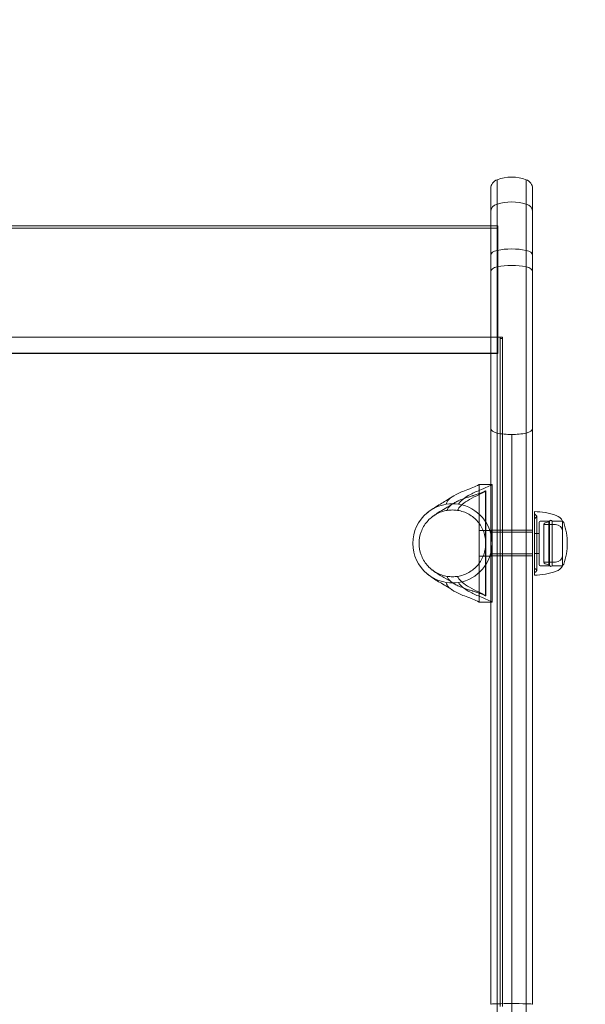
# Model space of a CAD drawing. Units: millimetres. Extents: x -5016 to 2525, y 1084 to 10298.
# Drawn here: x 345 to 585, y 6742 to 7161 of the extents above; entities that cross this region are included whole.
import ezdxf

# ---------------------------------------------------------------- set-up
doc = ezdxf.new("R2010")
doc.units = ezdxf.units.MM
doc.header["$MEASUREMENT"] = 0
doc.layers.add('HAGS-EN1176 Free Space', color=3, linetype='Continuous')
doc.dimstyles.new('HAGS - Dim Plan', dxfattribs={"dimtxt": 300, "dimasz": 200, "dimexe": 1.25, "dimexo": 0.625, "dimgap": 150, "dimtad": 0, "dimlfac": 0.001, "dimrnd": 0.05, "dimzin": 1, "dimdsep": 46, "dimtxsty": 'Standard', "dimcen": 0.1, "dimse1": 1, "dimse2": 1, "dimclrd": 1, "dimadec": 0, "dimazin": 0, "dimtfac": 1, "dimtmove": 0, "dimatfit": 3, "dimfxl": 1, "dimarcsym": 0})

# ---------------------------------------------------------------- blocks, each defined once
blk = doc.blocks.new('*D23')
at = {"color": 1, "lineweight": -2, "transparency": 16777216}
for p, q in [((-4819.28, 8396.54), (-4819.28, 5565.18)), ((-4819.28, 1283.82), (-4819.28, 4115.18))]:
    blk.add_line(p, q, dxfattribs=at)
at = {"color": 1, "transparency": 16777216}
for points in [[(-4852.61, 8396.54), (-4785.94, 8396.54), (-4819.28, 8596.54)], [(-4852.61, 1283.82), (-4785.94, 1283.82), (-4819.28, 1083.82)]]:
    blk.add_solid(points, dxfattribs=at)
at = {"layer": 'Defpoints', "color": 0, "transparency": 16777216}
for p in [(564.59, 8596.54), (-4819.28, 1083.82), (967.01, 1083.82)]:
    blk.add_point(p, dxfattribs=at)
at = {"color": 0, "transparency": 16777216, "insert": (-4819.28, 4840.18), "char_height": 300, "attachment_point": 5, "rotation": 90}
blk.add_mtext('7.50m', dxfattribs=at)
blk = doc.blocks.new('*D21')
at = {"color": 1, "lineweight": -2, "transparency": 16777216}
for p, q in [((-4241.3, 6895.97), (-4241.3, 5560.96)), ((-4241.3, 2775.95), (-4241.3, 4110.96))]:
    blk.add_line(p, q, dxfattribs=at)
at = {"color": 1, "transparency": 16777216}
for points in [[(-4274.63, 6895.97), (-4207.97, 6895.97), (-4241.3, 7095.97)], [(-4274.63, 2775.95), (-4207.97, 2775.95), (-4241.3, 2575.95)]]:
    blk.add_solid(points, dxfattribs=at)
at = {"layer": 'Defpoints', "color": 0, "transparency": 16777216}
for p in [(575.52, 7095.97), (-4241.3, 2575.95), (575.52, 2575.95)]:
    blk.add_point(p, dxfattribs=at)
at = {"color": 0, "transparency": 16777216, "insert": (-4241.3, 4835.96), "char_height": 300, "attachment_point": 5, "rotation": 90}
blk.add_mtext('4.50m', dxfattribs=at)
blk = doc.blocks.new('*D24')
at = {"color": 1, "lineweight": -2, "transparency": 16777216}
for p, q in [((-3510.33, 10100.87), (-1342.89, 10100.87)), ((2324.54, 10100.87), (157.11, 10100.87))]:
    blk.add_line(p, q, dxfattribs=at)
at = {"color": 1, "transparency": 16777216}
for points in [[(-3510.33, 10134.2), (-3510.33, 10067.53), (-3710.33, 10100.87)], [(2324.54, 10134.2), (2324.54, 10067.53), (2524.54, 10100.87)]]:
    blk.add_solid(points, dxfattribs=at)
at = {"layer": 'Defpoints', "color": 0, "transparency": 16777216}
for p in [(2524.54, 10100.87), (-3710.33, 5230), (2524.54, 2667.88)]:
    blk.add_point(p, dxfattribs=at)
at = {"color": 0, "transparency": 16777216, "insert": (-592.89, 10100.87), "char_height": 300, "attachment_point": 5}
blk.add_mtext('6.25m', dxfattribs=at)
blk = doc.blocks.new('*D22')
at = {"color": 1, "lineweight": -2, "transparency": 16777216}
for p, q in [((-2017.9, 9366.3), (-1346.1, 9366.3)), ((825.69, 9366.3), (153.9, 9366.3))]:
    blk.add_line(p, q, dxfattribs=at)
at = {"color": 1, "transparency": 16777216}
for points in [[(-2017.9, 9399.63), (-2017.9, 9332.96), (-2217.9, 9366.3)], [(825.69, 9399.63), (825.69, 9332.96), (1025.69, 9366.3)]]:
    blk.add_solid(points, dxfattribs=at)
at = {"layer": 'Defpoints', "color": 0, "transparency": 16777216}
for p in [(1025.69, 9366.3), (-2217.9, 4864.58), (1025.69, 4864.58)]:
    blk.add_point(p, dxfattribs=at)
at = {"color": 0, "transparency": 16777216, "insert": (-596.1, 9366.3), "char_height": 300, "attachment_point": 5}
blk.add_mtext('3.25m', dxfattribs=at)

msp = doc.modelspace()

# ---------------------------------------------------------------- linework, layer by layer
at = {"color": 0, "linetype": 'Continuous', "lineweight": 0}
for p, q in [((547.662, 7063.06), (547.662, 7093.135)), ((547.662, 7063.06), (547.662, 7093.135)), ((560.038, 7063.06), (560.038, 7093.135)), ((560.038, 7063.06), (560.038, 7093.135)), ((545, 7060.935), (545, 7089.365)), ((545, 7060.935), (545, 7089.365)), ((562.7, 7060.935), (562.7, 7089.365)), ((562.7, 7060.935), (562.7, 7089.365)), ((119, 7072.53), (548, 7072.53)), ((122, 7073.53), (545, 7073.53)), ((545, 7073.53), (548, 7073.53)), ((548, 7026.143), (548, 7073.53)), ((547.662, 7063.06), (547.662, 7056.083)), ((547.662, 7063.06), (547.662, 7056.083)), ((560.038, 7063.06), (560.038, 7056.083)), ((560.038, 7063.06), (560.038, 7056.083)), ((545, 7060.935), (545, 7053.958)), ((545, 7060.935), (545, 7053.958)), ((562.7, 7060.935), (562.7, 7053.958)), ((562.7, 7060.935), (562.7, 7053.958)), ((547.662, 6742.541), (547.662, 7056.083)), ((547.662, 6742.541), (547.662, 7056.083)), ((560.038, 6742.541), (560.038, 7056.083)), ((560.038, 6742.541), (560.038, 7056.083)), ((545, 6742.314), (545, 7053.958)), ((545, 6742.314), (545, 7053.958)), ((562.7, 6742.314), (562.7, 7053.958)), ((562.7, 6742.314), (562.7, 7053.958)), ((548, 7026.091), (119, 7026.091)), ((122, 7026.143), (545, 7026.143)), ((545, 7026.143), (548, 7026.143)), ((548, 7026.143), (548, 7026.091)), ((548, 7019.263), (548, 7026.091)), ((549, 6741.428), (549, 7026.039)), ((549, 6741.428), (549, 7026.039)), ((550, 7025.568), (549, 7025.568)), ((550, 7025.568), (549, 7025.568)), ((550, 6741.428), (550, 7026.039)), ((550, 6741.428), (550, 7026.039)), ((119, 7019.263), (548, 7019.263)), ((119, 7019.175), (548, 7019.175)), ((548, 7019.263), (548, 7019.175)), ((553.85, 6742.605), (553.85, 6984.724)), ((553.85, 6742.605), (553.85, 6984.724)), ((540, 6963.413), (545.5, 6963.413)), ((540, 6963.413), (540, 6948.413)), ((545.5, 6948.413), (545.5, 6963.413)), ((542.65, 6960.763), (542.85, 6960.763)), ((542.65, 6960.763), (542.65, 6948.413)), ((542.85, 6948.413), (542.85, 6960.763)), ((563.5, 6951.913), (563.5, 6924.913)), ((564.3, 6950.313), (563.5, 6950.913)), ((563.5, 6948.913), (564.3, 6949.513)), ((564.5, 6926.913), (564.5, 6949.913)), ((540, 6928.413), (540, 6948.413)), ((542.65, 6928.413), (542.65, 6948.413)), ((542.85, 6946.563), (542.65, 6946.563)), ((542.85, 6928.413), (542.85, 6948.413)), ((545.5, 6928.413), (545.5, 6948.413)), ((565.5, 6929.413), (565.5, 6947.413)), ((569.98, 6947.913), (566, 6947.913)), ((567.5, 6946.413), (567.5, 6931.093)), ((572.5, 6946.413), (567.5, 6946.413)), ((568.093, 6947.186), (569.638, 6947.6)), ((569.638, 6947.6), (570.076, 6948.037)), ((569.638, 6947.6), (569.638, 6930.008)), ((569.98, 6947.913), (569.98, 6928.913)), ((571.02, 6947.913), (571.02, 6929.721)), ((575.071, 6947.913), (571.02, 6947.913)), ((575.5, 6947.913), (571.02, 6947.913)), ((571.02, 6928.913), (571.02, 6947.913)), ((575.5, 6947.913), (575.5, 6928.913)), ((545.5, 6943.913), (540, 6943.913)), ((562.7, 6944.071), (545, 6944.071)), ((562.7, 6943.245), (545, 6943.245)), ((562.7, 6943.245), (545, 6943.245)), ((563.5, 6942.663), (565.5, 6942.663)), ((545.5, 6932.913), (540, 6932.913)), ((562.7, 6933.897), (545, 6933.897)), ((562.7, 6933.897), (545, 6933.897)), ((562.7, 6933.071), (545, 6933.071)), ((563.5, 6934.163), (565.5, 6934.163)), ((540, 6928.413), (540, 6913.413)), ((542.85, 6930.263), (542.65, 6930.263)), ((542.65, 6928.413), (542.65, 6916.063)), ((542.85, 6916.063), (542.85, 6928.413)), ((545.5, 6913.413), (545.5, 6928.413)), ((569.98, 6928.913), (566, 6928.913)), ((567.5, 6931.093), (567.5, 6930.413)), ((572.5, 6930.413), (567.5, 6930.413)), ((568.093, 6929.64), (569.638, 6929.226)), ((569.638, 6930.008), (569.638, 6929.226)), ((569.638, 6929.226), (570.076, 6928.789)), ((571.02, 6929.721), (571.02, 6928.913)), ((575.071, 6928.913), (571.02, 6928.913)), ((575.5, 6928.913), (571.02, 6928.913)), ((563.5, 6927.913), (564.3, 6927.313)), ((564.3, 6926.513), (563.5, 6925.913)), ((542.85, 6916.063), (542.65, 6916.063)), ((545.5, 6913.413), (540, 6913.413)), ((547.662, 6742.541), (547.662, 6333.93)), ((547.662, 6742.541), (547.662, 6333.93)), ((553.85, 6334.657), (553.85, 6742.605)), ((553.85, 6334.657), (553.85, 6742.605)), ((560.038, 6742.541), (560.038, 6333.93)), ((560.038, 6742.541), (560.038, 6333.93))]:
    msp.add_line(p, q, dxfattribs=at)
for centre, radius, start, end in [((549, 7089.365), 4, 109.54109, 180), ((553.85, 7075.7), 18.5, 70.45891, 109.54109), ((558.7, 7089.365), 4, 0, 70.45891), ((528.65, 6938.413), 16.85, 98.91892, 129.84151), ((528.65, 6938.413), 16.85, 81.08108, 98.91892), ((528.65, 6938.413), 16.85, 0, 81.08108), ((528.65, 6938.413), 16.85, 129.84151, 180), ((563.5, 6924.913), 27, 70, 90), ((564, 6949.913), 0.5, -53.1301, 53.1301), ((570.965, 6945.423), 5.173, 28.76613, 70), ((566, 6947.413), 0.5, 90, 180), ((568.3, 6946.413), 0.8, 105, 180), ((570.5, 6947.613), 0.6, 30, 150), ((570.5, 6947.613), 0.6, 30, 135), ((572.5, 6943.413), 3, 360, 90), ((575.071, 6946.913), 1, 64.61648, 90), ((575.071, 6946.913), 1, 19.08212, 64.61648), ((550.5, 6938.413), 27, 0, 19.08212), ((528.65, 6938.413), 16.85, 180, 230.15849), ((528.65, 6938.413), 16.85, -81.08108, 0), ((550.5, 6938.413), 27, 340.91788, 360), ((572.5, 6933.413), 3, 270, 0), ((566, 6929.413), 0.5, 180, 270), ((568.3, 6930.413), 0.8, 180, 255), ((570.5, 6929.213), 0.6, 210, 330), ((570.5, 6929.213), 0.6, 225, 330), ((570.965, 6931.402), 5.173, 290, 331.23387), ((575.071, 6929.913), 1, 270, 295.38352), ((575.071, 6929.913), 1, 295.38352, 340.91788), ((528.65, 6938.413), 16.85, 230.15849, 261.08108), ((563.5, 6951.913), 27, 270, 290), ((564, 6926.913), 0.5, 306.8699, 53.1301)]:
    msp.add_arc(centre, radius, start, end, dxfattribs=at)
for centre, major_axis, ratio, start_param, end_param in [((553.85, 7067.964), (-18.5, 0), 0.8497774, -1.9118526, -1.22974), ((553.85, 7067.964), (-18.5, 0), 0.8497774, -1.9118526, -1.22974), ((549, 7079.576), (-4, 0), 0.8497774, -1.22974, 0), ((549, 7079.576), (-4, 0), 0.8497774, -1.22974, 0), ((558.7, 7079.576), (4, 0), 0.8497774, 0, 1.22974), ((558.7, 7079.576), (4, 0), 0.8497774, 0, 1.22974), ((549, 7060.935), (-4, 0), 0.5637228, -1.22974, 0), ((549, 7060.935), (-4, 0), 0.5637228, -1.22974, 0), ((553.85, 7053.232), (-18.5, 0), 0.5637228, -1.9118526, -1.22974), ((553.85, 7053.232), (-18.5, 0), 0.5637228, -1.9118526, -1.22974), ((558.7, 7060.935), (4, 0), 0.5637228, 0, 1.22974), ((558.7, 7060.935), (4, 0), 0.5637228, 0, 1.22974), ((549, 7053.958), (-4, 0), 0.5637228, -1.22974, 0), ((549, 7053.958), (-4, 0), 0.5637228, -1.22974, 0), ((553.85, 7046.255), (-18.5, 0), 0.5637228, -1.9118526, -1.22974), ((553.85, 7046.255), (-18.5, 0), 0.5637228, -1.9118526, -1.22974), ((558.7, 7053.958), (4, 0), 0.5637228, 0, 1.22974), ((558.7, 7053.958), (4, 0), 0.5637228, 0, 1.22974), ((548, 7026.039), (2, 0), 0.0522662, 0, 1.5707963), ((548, 7026.039), (1, 0), 0.0522662, 0, 1.5707963), ((548, 7026.039), (1, 0), 0.0522662, 0, 1.5707963), ((528.65, 6938.413), (16.85, 0), 1, -1.7264609, -1.4151319), ((549, 6742.314), (-4, 0), 0.0601197, -1.22974, 0), ((549, 6742.314), (-4, 0), 0.0601197, -1.22974, 0), ((553.85, 6741.492), (-18.5, 0), 0.0601197, -1.5707963, -1.22974), ((553.85, 6741.492), (-18.5, 0), 0.0601197, -1.5707963, -1.22974), ((553.85, 6741.492), (-18.5, 0), 0.0601197, -1.9118526, -1.5707963), ((553.85, 6741.492), (-18.5, 0), 0.0601197, -1.9118526, -1.5707963), ((558.7, 6742.314), (4, 0), 0.0601197, 0, 1.22974), ((558.7, 6742.314), (4, 0), 0.0601197, 0, 1.22974)]:
    msp.add_ellipse(centre, major_axis=major_axis, ratio=ratio, start_param=start_param, end_param=end_param, dxfattribs=at)
at = {"color": 0, "linetype": 'Continuous', "lineweight": 0, "extrusion": (0, 0, -1)}
for centre, major_axis, ratio, start_param, end_param in [((548, 7026.039), (2, 0), 0.0522662, -1.5707963, 0), ((549, 6987.45), (-4, 0), 0.563951, -1.22974, 0), ((549, 6987.45), (-4, 0), 0.563951, -1.22974, 0), ((558.7, 6987.45), (4, 0), 0.563951, 0, 1.22974), ((558.7, 6987.45), (4, 0), 0.563951, 0, 1.22974), ((553.85, 6995.157), (-18.5, 0), 0.563951, -1.5707963, -1.22974), ((553.85, 6995.157), (-18.5, 0), 0.563951, -1.5707963, -1.22974), ((553.85, 6995.157), (-18.5, 0), 0.563951, -1.9118526, -1.5707963), ((553.85, 6995.157), (-18.5, 0), 0.563951, -1.9118526, -1.5707963)]:
    msp.add_ellipse(centre, major_axis=major_axis, ratio=ratio, start_param=start_param, end_param=end_param, dxfattribs=at)
at = {"color": 0, "linetype": 'Continuous', "lineweight": 0}
for points, knots in [([(540, 6963.413), (538.289, 6962.412), (536.117, 6961.658), (533.235, 6960.617), (531.597, 6959.921), (527.522, 6957.812), (526.112, 6956.424), (526.038, 6955.065), (526.038, 6955.062), (526.038, 6955.059)], [0, 0, 0, 0, 2.1321831, 2.1321831, 6.6566952, 6.6566952, 16.0694843, 16.0694843, 16.0884662, 16.0884662, 16.0884662, 16.0884662]), ([(545.5, 6963.413), (543.768, 6962.413), (541.811, 6961.661), (539.188, 6960.619), (537.648, 6959.923), (533.666, 6957.824), (531.957, 6956.436), (531.265, 6955.065), (531.264, 6955.062), (531.262, 6955.059)], [-5.0897487, -5.0897487, -5.0897487, -5.0897487, -4.4032049, -4.4032049, -2.9620414, -2.9620414, 0, 0, 0.0059436, 0.0059436, 0.0059436, 0.0059436]), ([(517.855, 6951.35), (517.855, 6951.35), (517.855, 6951.351), (517.856, 6951.351), (517.856, 6951.351), (517.858, 6951.353), (517.859, 6951.354), (517.863, 6951.357), (517.867, 6951.36), (517.881, 6951.372), (517.891, 6951.381), (517.933, 6951.415), (517.964, 6951.441), (518.087, 6951.542), (518.179, 6951.616), (518.54, 6951.904), (518.803, 6952.102), (519.727, 6952.781), (520.348, 6953.195), (521.822, 6954.137), (522.667, 6954.642), (525.138, 6956.109), (526.511, 6956.883), (528.564, 6958.243)], [0, 0, 0, 0, 0.0008, 0.0008, 0.0032, 0.0032, 0.0104, 0.0104, 0.032, 0.032, 0.0968001, 0.0968001, 0.2912027, 0.2912027, 0.8744631, 0.8744631, 2.6251454, 2.6251454, 7.2229114, 7.2229114, 13.7565907, 13.7565907, 25.9383304, 25.9383304, 25.9383304, 25.9383304]), ([(542.65, 6960.68), (542.635, 6960.673), (542.619, 6960.665), (542.604, 6960.658), (542.593, 6960.652), (542.581, 6960.647), (542.57, 6960.641), (542.559, 6960.636), (542.548, 6960.63), (542.536, 6960.625), (542.442, 6960.579), (542.347, 6960.534), (542.249, 6960.489), (542.208, 6960.469), (542.165, 6960.45), (542.122, 6960.43), (541.966, 6960.359), (541.805, 6960.287), (541.637, 6960.216), (541.608, 6960.204), (541.579, 6960.191), (541.549, 6960.179), (541.153, 6960.011), (540.725, 6959.843), (540.266, 6959.674), (540.264, 6959.673), (540.263, 6959.673), (540.262, 6959.672), (539.801, 6959.503), (539.309, 6959.333), (538.787, 6959.161), (538.761, 6959.153), (538.735, 6959.144), (538.709, 6959.136), (538.436, 6959.047), (538.156, 6958.957), (537.867, 6958.868), (537.723, 6958.824), (537.578, 6958.78), (537.431, 6958.736), (537.358, 6958.714), (537.284, 6958.692), (537.21, 6958.67), (537.183, 6958.662), (537.156, 6958.655), (537.129, 6958.647), (537.119, 6958.644), (537.109, 6958.641), (537.098, 6958.638), (537.08, 6958.632), (537.063, 6958.627), (537.045, 6958.621), (537.028, 6958.616), (537.01, 6958.61), (536.993, 6958.605), (536.756, 6958.532), (536.506, 6958.463), (536.271, 6958.391), (535.991, 6958.306), (535.718, 6958.22), (535.451, 6958.135), (534.924, 6957.966), (534.423, 6957.796), (533.945, 6957.626), (533.939, 6957.624), (533.933, 6957.622), (533.927, 6957.619), (532.993, 6957.286), (532.152, 6956.952), (531.398, 6956.616), (531.372, 6956.605), (531.347, 6956.593), (531.321, 6956.582), (531.194, 6956.525), (531.07, 6956.468), (530.948, 6956.411), (530.357, 6956.134), (529.827, 6955.858), (529.357, 6955.583), (528.756, 6955.231), (528.251, 6954.882), (527.837, 6954.532), (527.829, 6954.525), (527.822, 6954.519), (527.814, 6954.512), (527.745, 6954.453), (527.678, 6954.394), (527.614, 6954.335), (527.305, 6954.051), (527.058, 6953.768), (526.869, 6953.486), (526.865, 6953.479), (526.86, 6953.473), (526.856, 6953.466), (526.748, 6953.302), (526.66, 6953.138), (526.592, 6952.975), (526.586, 6952.959), (526.58, 6952.944), (526.574, 6952.929), (526.559, 6952.892), (526.546, 6952.855), (526.533, 6952.818), (526.522, 6952.785), (526.512, 6952.752), (526.502, 6952.72), (526.496, 6952.699), (526.491, 6952.679), (526.486, 6952.659), (526.48, 6952.637), (526.475, 6952.614), (526.47, 6952.592), (526.464, 6952.569), (526.46, 6952.547), (526.455, 6952.524), (526.453, 6952.513), (526.451, 6952.501), (526.449, 6952.49), (526.448, 6952.482), (526.446, 6952.473), (526.445, 6952.465)], [0.211544534, 0.211544534, 0.211544534, 0.211544534, 0.211709125, 0.211709125, 0.211709125, 0.211830374, 0.211830374, 0.211830374, 0.211952289, 0.211952289, 0.211952289, 0.212942986, 0.212942986, 0.212942986, 0.213370412, 0.213370412, 0.213370412, 0.214924457, 0.214924457, 0.214924457, 0.21519629, 0.21519629, 0.21519629, 0.218837374, 0.218837374, 0.218837374, 0.218848047, 0.218848047, 0.218848047, 0.222499803, 0.222499803, 0.222499803, 0.222681753, 0.222681753, 0.222681753, 0.224577062, 0.224577062, 0.224577062, 0.225516344, 0.225516344, 0.225516344, 0.225983638, 0.225983638, 0.225983638, 0.22615156, 0.22615156, 0.22615156, 0.226216357, 0.226216357, 0.226216357, 0.22633073, 0.22633073, 0.22633073, 0.226443399, 0.226443399, 0.226443399, 0.227977438, 0.227977438, 0.227977438, 0.229803316, 0.229803316, 0.229803316, 0.233409, 0.233409, 0.233409, 0.233455073, 0.233455073, 0.233455073, 0.240516289, 0.240516289, 0.240516289, 0.240758586, 0.240758586, 0.240758586, 0.241959355, 0.241959355, 0.241959355, 0.247788728, 0.247788728, 0.247788728, 0.255229262, 0.255229262, 0.255229262, 0.255365612, 0.255365612, 0.255365612, 0.256622535, 0.256622535, 0.256622535, 0.262669125, 0.262669125, 0.262669125, 0.262809243, 0.262809243, 0.262809243, 0.266320881, 0.266320881, 0.266320881, 0.266647598, 0.266647598, 0.266647598, 0.267445063, 0.267445063, 0.267445063, 0.26814676, 0.26814676, 0.26814676, 0.268578203, 0.268578203, 0.268578203, 0.269059699, 0.269059699, 0.269059699, 0.26954563, 0.26954563, 0.26954563, 0.269788284, 0.269788284, 0.269788284, 0.269972638, 0.269972638, 0.269972638, 0.269972638]), ([(542.83, 6960.763), (542.328, 6960.429), (541.756, 6960.09), (540.787, 6959.571), (540.445, 6959.396), (539.903, 6959.13), (539.717, 6959.041), (539.334, 6958.862), (539.144, 6958.772), (537.466, 6957.963), (536.166, 6957.262), (533.948, 6955.874), (533.035, 6955.189), (531.976, 6954.166), (531.676, 6953.827), (531.307, 6953.318), (531.198, 6953.148), (531.054, 6952.894), (531.01, 6952.809), (530.928, 6952.64), (530.89, 6952.555), (530.856, 6952.47)], [0.014471562, 0.014471562, 0.014471562, 0.014471562, 0.021684897, 0.021684897, 0.025291565, 0.025291565, 0.027094899, 0.027094899, 0.028898232, 0.028898232, 0.043324902, 0.043324902, 0.057751573, 0.057751573, 0.064964908, 0.064964908, 0.068571575, 0.068571575, 0.070374909, 0.070374909, 0.072178243, 0.072178243, 0.072178243, 0.072178243]), ([(519.562, 6949.323), (519.577, 6949.335), (519.597, 6949.352), (519.648, 6949.395), (519.679, 6949.42), (519.79, 6949.511), (519.873, 6949.577), (520.2, 6949.836), (520.438, 6950.016), (521.345, 6950.679), (521.977, 6951.095), (523.585, 6952.11), (524.565, 6952.687), (526.658, 6953.928), (527.771, 6954.589), (528.928, 6955.322)], [0, 0, 0, 0, 0.1504601, 0.1504601, 0.3414309, 0.3414309, 0.9143861, 0.9143861, 2.6338624, 2.6338624, 7.6359939, 7.6359939, 15.3228075, 15.3228075, 23.2874977, 23.2874977, 23.2874977, 23.2874977]), ([(519.562, 6949.323), (518.949, 6948.812), (518.378, 6948.25), (516.77, 6946.37), (515.91, 6944.903), (514.749, 6941.762), (514.45, 6940.087), (514.45, 6938.413)], [0.19038305, 0.19038305, 0.19038305, 0.19038305, 0.25, 0.25, 0.375, 0.375, 0.5, 0.5, 0.5, 0.5]), ([(526.441, 6952.44), (524.794, 6952.182), (523.187, 6951.626), (520.96, 6950.383), (520.235, 6949.884), (519.562, 6949.323)], [0, 0, 0, 0, 0.125, 0.125, 0.19038305, 0.19038305, 0.19038305, 0.19038305]), ([(530.845, 6952.442), (530.116, 6952.556), (529.38, 6952.613), (527.906, 6952.613), (527.17, 6952.555), (526.441, 6952.44)], [0, 0, 0, 0, 0.0022087945, 0.0022087945, 0.004417589, 0.004417589, 0.004417589, 0.004417589]), ([(542.85, 6938.413), (542.85, 6940.087), (542.551, 6941.762), (541.39, 6944.903), (540.53, 6946.37), (538.353, 6948.915), (537.037, 6949.993), (534.844, 6951.218), (534.077, 6951.562), (532.494, 6952.108), (531.679, 6952.311), (530.845, 6952.442)], [0.5, 0.5, 0.5, 0.5, 0.625, 0.625, 0.75, 0.75, 0.875, 0.875, 0.9375, 0.9375, 1, 1, 1, 1]), ([(542.661, 6943.913), (542.652, 6943.913), (542.646, 6943.872), (542.64, 6943.705), (542.642, 6943.575), (542.657, 6943.135), (542.678, 6942.767), (542.737, 6941.802), (542.774, 6941.191), (542.832, 6939.851), (542.85, 6939.137), (542.85, 6937.693), (542.832, 6936.979), (542.775, 6935.639), (542.737, 6935.027), (542.679, 6934.061), (542.658, 6933.692), (542.642, 6933.252), (542.64, 6933.122), (542.646, 6932.954), (542.652, 6932.913), (542.661, 6932.913)], [-1.7330051, -1.7330051, -1.7330051, -1.7330051, -1.6163817, -1.6163817, -1.4944266, -1.4944266, -1.3020741, -1.3020741, -1.083252, -1.083252, -0.8667042, -0.8667042, -0.6501692, -0.6501692, -0.4313471, -0.4313471, -0.2389457, -0.2389457, -0.1167928, -0.1167928, -0.0000018, -0.0000018, -0.0000018, -0.0000018]), ([(542.661, 6932.913), (542.669, 6932.913), (542.679, 6932.947), (542.703, 6933.086), (542.716, 6933.195), (542.754, 6933.614), (542.778, 6934.01), (542.816, 6935.021), (542.829, 6935.632), (542.846, 6936.972), (542.85, 6937.687), (542.85, 6939.131), (542.846, 6939.845), (542.829, 6941.186), (542.816, 6941.798), (542.778, 6942.811), (542.754, 6943.209), (542.716, 6943.63), (542.703, 6943.74), (542.68, 6943.879), (542.669, 6943.913), (542.661, 6943.913)], [-1.732792, -1.732792, -1.732792, -1.732792, -1.627117, -1.627117, -1.5140805, -1.5140805, -1.3020393, -1.3020393, -1.0833205, -1.0833205, -0.8667982, -0.8667982, -0.6502841, -0.6502841, -0.4315734, -0.4315734, -0.2190756, -0.2190756, -0.1058426, -0.1058426, -0.0000018, -0.0000018, -0.0000018, -0.0000018]), ([(545.318, 6943.913), (545.309, 6943.913), (545.304, 6943.874), (545.299, 6943.716), (545.3, 6943.592), (545.315, 6943.159), (545.336, 6942.783), (545.392, 6941.803), (545.429, 6941.187), (545.483, 6939.845), (545.5, 6939.134), (545.5, 6937.696), (545.483, 6936.984), (545.429, 6935.642), (545.393, 6935.026), (545.336, 6934.045), (545.315, 6933.669), (545.3, 6933.234), (545.299, 6933.111), (545.304, 6932.952), (545.309, 6932.913), (545.318, 6932.913)], [-1.7329967, -1.7329967, -1.7329967, -1.7329967, -1.6196747, -1.6196747, -1.5004693, -1.5004693, -1.3025286, -1.3025286, -1.0823835, -1.0823835, -0.8666987, -0.8666987, -0.6510206, -0.6510206, -0.4308826, -0.4308826, -0.2328959, -0.2328959, -0.1134924, -0.1134924, -0.000001, -0.000001, -0.000001, -0.000001]), ([(545.318, 6932.913), (545.326, 6932.913), (545.336, 6932.951), (545.36, 6933.107), (545.374, 6933.23), (545.409, 6933.661), (545.43, 6934.037), (545.466, 6935.015), (545.479, 6935.628), (545.496, 6936.971), (545.5, 6937.686), (545.5, 6939.131), (545.496, 6939.847), (545.48, 6941.191), (545.466, 6941.804), (545.431, 6942.784), (545.409, 6943.161), (545.374, 6943.594), (545.36, 6943.717), (545.336, 6943.874), (545.326, 6943.913), (545.318, 6943.913)], [-1.7326198, -1.7326198, -1.7326198, -1.7326198, -1.6202269, -1.6202269, -1.5011557, -1.5011557, -1.3029264, -1.3029264, -1.0834978, -1.0834978, -0.8667169, -0.8667169, -0.6499473, -0.6499473, -0.4305266, -0.4305266, -0.2322977, -0.2322977, -0.1127763, -0.1127763, -0.000001, -0.000001, -0.000001, -0.000001]), ([(514.45, 6938.413), (514.45, 6936.738), (514.749, 6935.064), (515.91, 6931.922), (516.77, 6930.456), (518.378, 6928.576), (518.949, 6928.014), (519.562, 6927.502)], [0.5, 0.5, 0.5, 0.5, 0.625, 0.625, 0.75, 0.75, 0.80961654, 0.80961654, 0.80961654, 0.80961654]), ([(530.845, 6924.384), (531.679, 6924.514), (532.494, 6924.718), (534.077, 6925.264), (534.844, 6925.608), (537.037, 6926.833), (538.353, 6927.91), (540.53, 6930.456), (541.39, 6931.922), (542.551, 6935.064), (542.85, 6936.738), (542.85, 6938.413)], [0, 0, 0, 0, 0.0625, 0.0625, 0.125, 0.125, 0.25, 0.25, 0.375, 0.375, 0.5, 0.5, 0.5, 0.5]), ([(528.564, 6918.583), (528.563, 6918.583), (528.563, 6918.584), (528.561, 6918.585), (528.56, 6918.586), (528.555, 6918.589), (528.551, 6918.591), (528.536, 6918.601), (528.525, 6918.609), (528.479, 6918.639), (528.446, 6918.661), (528.31, 6918.75), (528.208, 6918.817), (527.803, 6919.08), (527.501, 6919.272), (526.301, 6920.024), (525.422, 6920.549), (522.956, 6922.013), (521.463, 6922.863), (519.196, 6924.424), (517.971, 6925.378), (517.855, 6925.475)], [0, 0, 0, 0, 0.0029254, 0.0029254, 0.0117015, 0.0117015, 0.0380298, 0.0380298, 0.1170147, 0.1170147, 0.3539697, 0.3539697, 1.064837, 1.064837, 3.197496, 3.197496, 9.5964372, 9.5964372, 21.5649779, 21.5649779, 25.936273, 25.936273, 25.936273, 25.936273]), ([(519.562, 6927.502), (520.235, 6926.942), (520.96, 6926.443), (522.456, 6925.608), (523.223, 6925.264), (524.806, 6924.718), (525.621, 6924.514), (526.441, 6924.386)], [0.80961654, 0.80961654, 0.80961654, 0.80961654, 0.875, 0.875, 0.9375, 0.9375, 1, 1, 1, 1]), ([(528.928, 6921.504), (527.564, 6922.368), (526.261, 6923.132), (523.627, 6924.696), (522.34, 6925.448), (520.713, 6926.607), (520.491, 6926.77), (520.149, 6927.031), (520.033, 6927.122), (519.856, 6927.262), (519.797, 6927.31), (519.707, 6927.383), (519.68, 6927.405), (519.612, 6927.461), (519.582, 6927.486), (519.562, 6927.502)], [0, 0, 0, 0, 9.3935101, 9.3935101, 20.0043769, 20.0043769, 21.6433595, 21.6433595, 22.464547, 22.464547, 22.8753935, 22.8753935, 23.0808134, 23.0808134, 23.2864107, 23.2864107, 23.2864107, 23.2864107]), ([(526.441, 6924.386), (527.17, 6924.271), (527.905, 6924.213), (528.642, 6924.213), (529.379, 6924.212), (530.116, 6924.27), (530.845, 6924.384)], [0, 0, 0, 0, 0.0022084941, 0.0022084941, 0.0022084941, 0.0044169883, 0.0044169883, 0.0044169883, 0.0044169883]), ([(542.65, 6916.145), (542.635, 6916.153), (542.619, 6916.16), (542.604, 6916.168), (542.593, 6916.173), (542.581, 6916.179), (542.57, 6916.184), (542.559, 6916.19), (542.548, 6916.196), (542.536, 6916.201), (542.442, 6916.246), (542.347, 6916.292), (542.249, 6916.337), (542.207, 6916.357), (542.164, 6916.377), (542.12, 6916.397), (541.965, 6916.468), (541.804, 6916.539), (541.637, 6916.61), (541.606, 6916.623), (541.575, 6916.636), (541.544, 6916.649), (541.148, 6916.816), (540.721, 6916.984), (540.266, 6917.152), (540.261, 6917.154), (540.256, 6917.155), (540.251, 6917.157), (539.79, 6917.327), (539.298, 6917.497), (538.776, 6917.668), (538.754, 6917.675), (538.731, 6917.683), (538.709, 6917.69), (538.436, 6917.779), (538.156, 6917.868), (537.867, 6917.958), (537.723, 6918.002), (537.578, 6918.046), (537.431, 6918.09), (537.358, 6918.112), (537.284, 6918.134), (537.21, 6918.156), (537.179, 6918.165), (537.148, 6918.174), (537.116, 6918.183), (537.11, 6918.185), (537.104, 6918.186), (537.098, 6918.188), (537.08, 6918.193), (537.063, 6918.199), (537.045, 6918.205), (537.028, 6918.21), (537.01, 6918.216), (536.993, 6918.221), (536.752, 6918.296), (536.497, 6918.366), (536.258, 6918.438), (535.978, 6918.524), (535.705, 6918.609), (535.439, 6918.695), (534.916, 6918.863), (534.419, 6919.031), (533.945, 6919.2), (533.936, 6919.203), (533.926, 6919.207), (533.916, 6919.21), (532.986, 6919.542), (532.148, 6919.875), (531.398, 6920.209), (531.37, 6920.222), (531.342, 6920.235), (531.313, 6920.247), (531.189, 6920.303), (531.067, 6920.359), (530.948, 6920.415), (530.357, 6920.692), (529.827, 6920.968), (529.357, 6921.243), (528.756, 6921.594), (528.251, 6921.944), (527.837, 6922.294), (527.829, 6922.301), (527.821, 6922.308), (527.812, 6922.315), (527.744, 6922.374), (527.678, 6922.432), (527.614, 6922.491), (527.305, 6922.775), (527.057, 6923.058), (526.868, 6923.341), (526.864, 6923.347), (526.86, 6923.353), (526.856, 6923.359), (526.748, 6923.524), (526.66, 6923.688), (526.592, 6923.851), (526.586, 6923.867), (526.58, 6923.882), (526.574, 6923.897), (526.559, 6923.934), (526.546, 6923.971), (526.533, 6924.008), (526.522, 6924.041), (526.512, 6924.074), (526.502, 6924.106), (526.496, 6924.126), (526.491, 6924.146), (526.486, 6924.167), (526.474, 6924.212), (526.464, 6924.257), (526.455, 6924.302), (526.453, 6924.313), (526.451, 6924.324), (526.449, 6924.336), (526.448, 6924.344), (526.446, 6924.353), (526.445, 6924.361)], [0.240221624, 0.240221624, 0.240221624, 0.240221624, 0.240386203, 0.240386203, 0.240386203, 0.240507438, 0.240507438, 0.240507438, 0.240629337, 0.240629337, 0.240629337, 0.241619837, 0.241619837, 0.241619837, 0.242055152, 0.242055152, 0.242055152, 0.243600362, 0.243600362, 0.243600362, 0.243888681, 0.243888681, 0.243888681, 0.247517624, 0.247517624, 0.247517624, 0.247555737, 0.247555737, 0.247555737, 0.251222793, 0.251222793, 0.251222793, 0.251378773, 0.251378773, 0.251378773, 0.253281768, 0.253281768, 0.253281768, 0.254224716, 0.254224716, 0.254224716, 0.254693798, 0.254693798, 0.254693798, 0.254889849, 0.254889849, 0.254889849, 0.254927603, 0.254927603, 0.254927603, 0.255042795, 0.255042795, 0.255042795, 0.255156183, 0.255156183, 0.255156183, 0.256723377, 0.256723377, 0.256723377, 0.258556905, 0.258556905, 0.258556905, 0.262149565, 0.262149565, 0.262149565, 0.262223962, 0.262223962, 0.262223962, 0.269290537, 0.269290537, 0.269290537, 0.269558074, 0.269558074, 0.269558074, 0.270740834, 0.270740834, 0.270740834, 0.276599602, 0.276599602, 0.276599602, 0.284077599, 0.284077599, 0.284077599, 0.284226299, 0.284226299, 0.284226299, 0.285477879, 0.285477879, 0.285477879, 0.291560411, 0.291560411, 0.291560411, 0.291695747, 0.291695747, 0.291695747, 0.295227468, 0.295227468, 0.295227468, 0.295553429, 0.295553429, 0.295553429, 0.2963549, 0.2963549, 0.2963549, 0.297060996, 0.297060996, 0.297060996, 0.297493461, 0.297493461, 0.297493461, 0.298465814, 0.298465814, 0.298465814, 0.298709792, 0.298709792, 0.298709792, 0.298894524, 0.298894524, 0.298894524, 0.298894524]), ([(542.83, 6916.063), (542.327, 6916.398), (541.754, 6916.737), (540.784, 6917.257), (540.442, 6917.432), (539.899, 6917.697), (539.713, 6917.786), (539.331, 6917.965), (539.14, 6918.056), (537.464, 6918.863), (536.164, 6919.564), (533.947, 6920.953), (533.034, 6921.637), (531.976, 6922.66), (531.676, 6923), (531.307, 6923.508), (531.198, 6923.678), (531.006, 6924.017), (530.925, 6924.186), (530.856, 6924.356)], [0.001487969, 0.001487969, 0.001487969, 0.001487969, 0.008709535, 0.008709535, 0.012320319, 0.012320319, 0.01412571, 0.01412571, 0.015931102, 0.015931102, 0.030374235, 0.030374235, 0.044817368, 0.044817368, 0.052038935, 0.052038935, 0.055649718, 0.055649718, 0.059260501, 0.059260501, 0.059260501, 0.059260501]), ([(540, 6913.413), (538.289, 6914.414), (536.117, 6915.168), (533.235, 6916.209), (531.597, 6916.905), (527.522, 6919.014), (526.112, 6920.402), (526.038, 6921.761), (526.038, 6921.764), (526.038, 6921.767)], [-5.1017023, -5.1017023, -5.1017023, -5.1017023, -4.424779, -4.424779, -2.9883417, -2.9883417, 0, 0, 0.0060472, 0.0060472, 0.0060472, 0.0060472]), ([(545.5, 6913.413), (543.768, 6914.412), (541.811, 6915.165), (539.188, 6916.207), (537.648, 6916.903), (533.666, 6919.001), (531.957, 6920.39), (531.265, 6921.761), (531.264, 6921.764), (531.262, 6921.767)], [0, 0, 0, 0, 2.1226267, 2.1226267, 6.5783544, 6.5783544, 15.7363302, 15.7363302, 15.7546428, 15.7546428, 15.7546428, 15.7546428])]:
    msp.add_open_spline(points, degree=3, knots=knots, dxfattribs=at)
at = {"layer": 'HAGS-EN1176 Free Space'}
msp.add_lwpolyline([(1333.5, 7095.809, 1), (-666.5, 7095.809), (-666.5, 5330, 1), (1333.5, 5330)], format="xyb", close=True, dxfattribs=at)

# ---------------------------------------------------------------- dimensions: what is measured, and where the dimension line sits
for base, p1, p2, picture, middle in [((2524.544, 10100.867), (-3710.325, 5230), (2524.544, 2667.88), '*D24', (-592.89, 10100.867)), ((1025.691, 9366.297), (-2217.895, 4864.577), (1025.691, 4864.577), '*D22', (-596.102, 9366.297))]:
    dim = msp.add_linear_dim(base=base, p1=p1, p2=p2, dimstyle='HAGS - Dim Plan', override={"dimpost": 'm'})
    dim.commit()
    dim.dimension.update_dxf_attribs({"geometry": picture, "text_midpoint": middle})
for base, p1, p2, picture, middle in [((-4819.275, 1083.82), (564.59, 8596.539), (967.012, 1083.82), '*D23', (-4819.275, 4840.18)), ((-4241.298, 2575.948), (575.525, 7095.969), (575.525, 2575.948), '*D21', (-4241.298, 4835.959))]:
    dim = msp.add_linear_dim(base=base, p1=p1, p2=p2, angle=90, dimstyle='HAGS - Dim Plan', override={"dimpost": 'm'})
    dim.commit()
    dim.dimension.update_dxf_attribs({"geometry": picture, "text_midpoint": middle})

doc.saveas('drawing.dxf')
